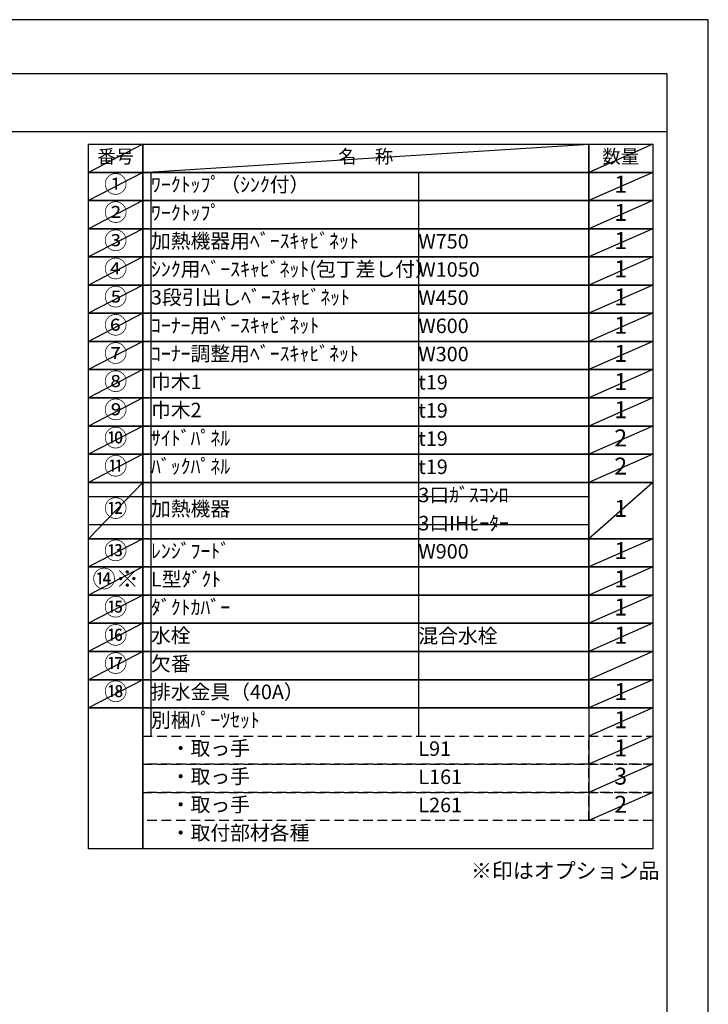
# Model space of a CAD drawing. Extents: x 55896 to 82369, y -25 to 8845.
# Drawn here: x 65679 to 68370, y 4972 to 8820 of the extents above; entities that cross this region are included whole.
import ezdxf

# ---------------------------------------------------------------- set-up
doc = ezdxf.new("R2010")
doc.units = 0
doc.header["$LTSCALE"] = 50
doc.header["$MEASUREMENT"] = 0
doc.linetypes.add('DASHED', pattern=[0.75, 0.5, -0.25])
doc.layers.get('DEFPOINTS').update_dxf_attribs({"color": 146, "linetype": 'CONTINUOUS'})
doc.layers.add('160-文字', color=254, linetype='CONTINUOUS')
doc.layers.add('190-図面外枠', color=5, linetype='CONTINUOUS')
doc.styles.add('KH001', font='txt')

# ---------------------------------------------------------------- blocks, each defined once
blk = doc.blocks.new('A$C5D946DDC')
at = {"layer": '190-図面外枠'}
for p, q in [((271, 14349.3), (20519, 14349.3)), ((20519, 14349.3), (20519, 350.7))]:
    blk.add_line(p, q, dxfattribs=at)
at = {"layer": 'DEFPOINTS'}
blk.add_lwpolyline([(0, 0), (20790, 0), (20790, 14700), (0, 14700)], close=True, dxfattribs=at)

msp = doc.modelspace()

# ---------------------------------------------------------------- linework, layer by layer
at = {"layer": '160-文字', "color": 6}
msp.add_line((67902.71, 6130.36), (67902.71, 5689.72), dxfattribs=at)
for points in [[(65948.66, 8333.56), (66159.84, 8333.56), (66159.84, 8223.4), (65948.66, 8223.4)], [(66159.84, 8333.56), (67902.71, 8333.56), (67902.71, 8223.4), (66159.84, 8223.4)], [(67902.71, 8333.56), (68152.71, 8333.56), (68152.71, 8223.4), (67902.71, 8223.4)], [(65948.66, 8223.4), (66159.84, 8223.4), (66159.84, 8113.24), (65948.66, 8113.24)], [(66159.84, 8223.4), (67902.71, 8223.4), (67902.71, 8113.24), (66159.84, 8113.24)], [(67902.71, 8223.4), (68152.71, 8223.4), (68152.71, 8113.24), (67902.71, 8113.24)], [(65948.66, 8113.24), (66159.84, 8113.24), (66159.84, 8003.08), (65948.66, 8003.08)], [(66159.84, 8113.24), (67902.71, 8113.24), (67902.71, 8003.08), (66159.84, 8003.08)], [(67902.71, 8113.24), (68152.71, 8113.24), (68152.71, 8003.08), (67902.71, 8003.08)], [(65948.66, 8003.08), (66159.84, 8003.08), (66159.84, 7892.92), (65948.66, 7892.92)], [(66159.84, 8003.08), (67902.71, 8003.08), (67902.71, 7892.92), (66159.84, 7892.92)], [(67902.71, 8003.08), (68152.71, 8003.08), (68152.71, 7892.92), (67902.71, 7892.92)], [(65948.66, 7892.92), (66159.84, 7892.92), (66159.84, 7782.76), (65948.66, 7782.76)], [(66159.84, 7892.92), (67902.71, 7892.92), (67902.71, 7782.76), (66159.84, 7782.76)], [(67902.71, 7892.92), (68152.71, 7892.92), (68152.71, 7782.76), (67902.71, 7782.76)], [(65948.66, 7782.76), (66159.84, 7782.76), (66159.84, 7672.6), (65948.66, 7672.6)], [(66159.84, 7782.76), (67902.71, 7782.76), (67902.71, 7672.6), (66159.84, 7672.6)], [(67902.71, 7782.76), (68152.71, 7782.76), (68152.71, 7672.6), (67902.71, 7672.6)], [(65948.66, 7672.6), (66159.84, 7672.6), (66159.84, 7562.44), (65948.66, 7562.44)], [(66159.84, 7672.6), (67902.71, 7672.6), (67902.71, 7562.44), (66159.84, 7562.44)], [(67902.71, 7672.6), (68152.71, 7672.6), (68152.71, 7562.44), (67902.71, 7562.44)], [(65948.66, 7562.44), (66159.84, 7562.44), (66159.84, 7452.28), (65948.66, 7452.28)], [(66159.84, 7562.44), (67902.71, 7562.44), (67902.71, 7452.28), (66159.84, 7452.28)], [(67902.71, 7562.44), (68152.71, 7562.44), (68152.71, 7452.28), (67902.71, 7452.28)], [(65948.66, 7452.28), (66159.84, 7452.28), (66159.84, 7342.12), (65948.66, 7342.12)], [(66159.84, 7452.28), (67902.71, 7452.28), (67902.71, 7342.12), (66159.84, 7342.12)], [(67902.71, 7452.28), (68152.71, 7452.28), (68152.71, 7342.12), (67902.71, 7342.12)], [(65948.66, 7342.12), (66159.84, 7342.12), (66159.84, 7231.96), (65948.66, 7231.96)], [(66159.84, 7342.12), (67902.71, 7342.12), (67902.71, 7231.96), (66159.84, 7231.96)], [(67902.71, 7342.12), (68152.71, 7342.12), (68152.71, 7231.96), (67902.71, 7231.96)], [(65948.66, 7231.96), (66159.84, 7231.96), (66159.84, 7121.8), (65948.66, 7121.8)], [(66159.84, 7231.96), (67902.71, 7231.96), (67902.71, 7121.8), (66159.84, 7121.8)], [(67902.71, 7231.96), (68152.71, 7231.96), (68152.71, 7121.8), (67902.71, 7121.8)], [(65948.66, 7121.8), (66159.84, 7121.8), (66159.84, 7011.64), (65948.66, 7011.64)], [(66159.84, 7121.8), (67902.71, 7121.8), (67902.71, 7011.64), (66159.84, 7011.64)], [(67902.71, 7121.8), (68152.71, 7121.8), (68152.71, 7011.64), (67902.71, 7011.64)], [(65948.66, 7011.64), (66159.84, 7011.64), (66159.84, 6791.32), (65948.66, 6791.32)], [(66159.84, 7011.64), (67902.71, 7011.64), (67902.71, 6791.32), (66159.84, 6791.32)], [(67902.71, 7011.64), (68152.71, 7011.64), (68152.71, 6791.32), (67902.71, 6791.32)], [(65948.66, 6791.32), (66159.84, 6791.32), (66159.84, 6681.16), (65948.66, 6681.16)], [(66159.84, 6791.32), (67902.71, 6791.32), (67902.71, 6681.16), (66159.84, 6681.16)], [(67902.71, 6791.32), (68152.71, 6791.32), (68152.71, 6681.16), (67902.71, 6681.16)], [(65948.66, 6681.16), (66159.84, 6681.16), (66159.84, 6571), (65948.66, 6571)], [(66159.84, 6681.16), (67902.71, 6681.16), (67902.71, 6571), (66159.84, 6571)], [(67902.71, 6681.16), (68152.71, 6681.16), (68152.71, 6571), (67902.71, 6571)], [(65948.66, 6571), (66159.84, 6571), (66159.84, 6460.84), (65948.66, 6460.84)], [(66159.84, 6571), (67902.71, 6571), (67902.71, 6460.84), (66159.84, 6460.84)], [(67902.71, 6571), (68152.71, 6571), (68152.71, 6460.84), (67902.71, 6460.84)], [(65948.66, 6460.84), (66159.84, 6460.84), (66159.84, 6350.68), (65948.66, 6350.68)], [(66159.84, 6460.84), (67902.71, 6460.84), (67902.71, 6350.68), (66159.84, 6350.68)], [(67902.71, 6460.84), (68152.71, 6460.84), (68152.71, 6350.68), (67902.71, 6350.68)], [(65948.66, 6350.68), (66159.84, 6350.68), (66159.84, 6240.52), (65948.66, 6240.52)], [(66159.84, 6350.68), (67902.71, 6350.68), (67902.71, 6240.52), (66159.84, 6240.52)], [(67902.71, 6350.68), (68152.71, 6350.68), (68152.71, 6240.52), (67902.71, 6240.52)], [(65948.66, 6240.52), (66159.84, 6240.52), (66159.84, 6130.36), (65948.66, 6130.36)], [(66159.84, 6240.52), (67902.71, 6240.52), (67902.71, 6130.36), (66159.84, 6130.36)], [(67902.71, 6240.52), (68152.71, 6240.52), (68152.71, 6130.36), (67902.71, 6130.36)], [(65948.66, 6130.36), (66159.84, 6130.36), (66159.84, 5579.56), (65948.66, 5579.56)], [(66159.84, 6130.36), (68152.71, 6130.36), (68152.71, 5579.56), (66159.84, 5579.56)]]:
    msp.add_lwpolyline(points, close=True, dxfattribs=at)
at = {"layer": '160-文字', "linetype": 'DASHED', "ltscale": 1.5}
for points in [[(66159.84, 6020.2), (67902.71, 6020.2), (67902.71, 5910.04), (66159.84, 5910.04)], [(67902.71, 6020.2), (68152.71, 6020.2), (68152.71, 5910.04), (67902.71, 5910.04)], [(66159.84, 5910.04), (67902.71, 5910.04), (67902.71, 5799.88), (66159.84, 5799.88)], [(67902.71, 5910.04), (68152.71, 5910.04), (68152.71, 5799.88), (67902.71, 5799.88)], [(66159.84, 5799.88), (67902.71, 5799.88), (67902.71, 5689.72), (66159.84, 5689.72)], [(67902.71, 5799.88), (68152.71, 5799.88), (68152.71, 5689.72), (67902.71, 5689.72)]]:
    msp.add_lwpolyline(points, close=True, dxfattribs=at)
at = {"layer": '190-図面外枠'}
msp.add_lwpolyline([(56058.53, 8383.56), (68207.35, 8383.56)], dxfattribs=at)
at = {"layer": 'DEFPOINTS'}
for p, q in [((66159.84, 8333.56), (65948.66, 8223.4)), ((66159.84, 8223.4), (67902.71, 8333.56)), ((68152.71, 8333.56), (67902.71, 8223.4)), ((65948.66, 8223.4), (67902.71, 8223.4)), ((66159.84, 8223.4), (65948.66, 8113.24)), ((66192.24, 8223.4), (66192.24, 6020.2)), ((67236.96, 8223.4), (67236.96, 6020.2)), ((68152.71, 8223.4), (67902.71, 8113.24)), ((65948.66, 8113.24), (67902.71, 8113.24)), ((66159.84, 8113.24), (65948.66, 8003.08)), ((68152.71, 8113.24), (67902.71, 8003.08)), ((66159.84, 8003.08), (65948.66, 7892.92)), ((68152.71, 8003.08), (67902.71, 7892.92)), ((66159.84, 7892.92), (65948.66, 7782.76)), ((68152.71, 7892.92), (67902.71, 7782.76)), ((66159.84, 7782.76), (65948.66, 7672.6)), ((68152.71, 7782.76), (67902.71, 7672.6)), ((66159.84, 7672.6), (65948.66, 7562.44)), ((68152.71, 7672.6), (67902.71, 7562.44)), ((66159.84, 7562.44), (65948.66, 7452.28)), ((68152.71, 7562.44), (67902.71, 7452.28)), ((66159.84, 7452.28), (65948.66, 7342.12)), ((68152.71, 7452.28), (67902.71, 7342.12)), ((66159.84, 7342.12), (65948.66, 7231.96)), ((68152.71, 7342.12), (67902.71, 7231.96)), ((66159.84, 7231.96), (65948.66, 7121.8)), ((68152.71, 7231.96), (67902.71, 7121.8)), ((66159.84, 7121.8), (65948.66, 7011.64)), ((68152.71, 7121.8), (67902.71, 7011.64)), ((66159.84, 7011.64), (65948.66, 6791.32)), ((68152.71, 7011.64), (67902.71, 6791.32)), ((65948.66, 6956.56), (67902.71, 6956.56)), ((65948.66, 6846.4), (67902.71, 6846.4)), ((66159.84, 6791.32), (65948.66, 6681.16)), ((68152.71, 6791.32), (67902.71, 6681.16)), ((66159.84, 6681.16), (65948.66, 6571)), ((68152.71, 6681.16), (67902.71, 6571)), ((66159.84, 6571), (65948.66, 6460.84)), ((68152.71, 6571), (67902.71, 6460.84)), ((66159.84, 6460.84), (65948.66, 6350.68)), ((68152.71, 6460.84), (67902.71, 6350.68)), ((66159.84, 6350.68), (65948.66, 6240.52)), ((68152.71, 6350.68), (67902.71, 6240.52)), ((66159.84, 6240.52), (65948.66, 6130.36)), ((68152.71, 6240.52), (67902.71, 6130.36)), ((68152.71, 6130.36), (67902.71, 6020.2)), ((68152.71, 6020.2), (67902.71, 5910.04)), ((68152.71, 5910.04), (67902.71, 5799.88)), ((68152.71, 5799.88), (67902.71, 5689.72))]:
    msp.add_line(p, q, dxfattribs=at)

# ---------------------------------------------------------------- block references
at = {"layer": '190-図面外枠', "xscale": 0.599999999976717, "yscale": 0.599999999976717, "zscale": 0.599999999976717}
msp.add_blockref('A$C5D946DDC', (55895.95, 0), dxfattribs=at)

# ---------------------------------------------------------------- texts
at = {"layer": '160-文字', "style": 'KH001'}
for s, insert, char_height, attachment_point in [('番号', (66054.25, 8278.48), 52.65, 5), ('名\u3000称', (67031.27, 8278.48), 52.65, 5), ('数量', (68027.71, 8278.48), 52.65, 5), ('①', (66054.25, 8168.32), 66.42, 5), ('ﾜｰｸﾄｯﾌﾟ（ｼﾝｸ付）', (66192.24, 8168.32), 56.7, 4), ('1', (68027.71, 8168.32), 66.42, 5), ('②', (66054.25, 8058.16), 66.42, 5), ('ﾜｰｸﾄｯﾌﾟ', (66192.24, 8058.16), 56.7, 4), ('1', (68027.71, 8058.16), 66.42, 5), ('③', (66054.25, 7948), 66.42, 5), ('加熱機器用ﾍﾞｰｽｷｬﾋﾞﾈｯﾄ', (66192.24, 7948), 56.7, 4), ('W750', (67236.96, 7946.56), 56.7, 4), ('1', (68027.71, 7948), 66.42, 5), ('④', (66054.25, 7837.84), 66.42, 5), ('ｼﾝｸ用ﾍﾞｰｽｷｬﾋﾞﾈｯﾄ(包丁差し付）', (66192.24, 7837.84), 56.7, 4), ('W1050', (67236.96, 7836.4), 56.7, 4), ('1', (68027.71, 7837.84), 66.42, 5), ('⑤', (66054.25, 7727.68), 66.42, 5), ('3段引出しﾍﾞｰｽｷｬﾋﾞﾈｯﾄ', (66192.24, 7727.68), 56.7, 4), ('W450', (67236.96, 7726.24), 56.7, 4), ('1', (68027.71, 7727.68), 66.42, 5), ('⑥', (66054.25, 7617.52), 66.42, 5), ('ｺｰﾅｰ用ﾍﾞｰｽｷｬﾋﾞﾈｯﾄ', (66192.24, 7617.52), 56.7, 4), ('1', (68027.71, 7617.52), 66.42, 5), ('W600', (67236.96, 7616.08), 56.7, 4), ('⑦', (66054.25, 7507.36), 66.42, 5), ('ｺｰﾅｰ調整用ﾍﾞｰｽｷｬﾋﾞﾈｯﾄ', (66192.24, 7507.36), 56.7, 4), ('W300', (67236.96, 7505.92), 56.7, 4), ('1', (68027.71, 7507.36), 66.42, 5), ('⑧', (66054.25, 7397.2), 66.42, 5), ('巾木1', (66192.24, 7397.2), 56.7, 4), ('t19', (67236.96, 7395.76), 56.7, 4), ('1', (68027.71, 7397.2), 66.42, 5), ('⑨', (66054.25, 7287.04), 66.42, 5), ('巾木2', (66192.24, 7287.04), 56.7, 4), ('t19', (67236.96, 7285.6), 56.7, 4), ('1', (68027.71, 7287.04), 66.42, 5), ('⑩', (66054.25, 7176.88), 66.42, 5), ('ｻｲﾄﾞﾊﾟﾈﾙ', (66192.24, 7176.88), 56.7, 4), ('t19', (67236.96, 7175.44), 56.7, 4), ('2', (68027.71, 7176.88), 66.42, 5), ('⑪', (66054.25, 7066.72), 66.42, 5), ('ﾊﾞｯｸﾊﾟﾈﾙ', (66192.24, 7066.72), 56.7, 4), ('t19', (67236.96, 7065.28), 56.7, 4), ('2', (68027.71, 7066.72), 66.42, 5), ('3口ｶﾞｽｺﾝﾛ', (67236.96, 6955.12), 56.7, 4), ('⑫', (66054.25, 6901.48), 66.42, 5), ('加熱機器', (66192.24, 6901.48), 56.7, 4), ('1', (68027.71, 6901.48), 66.42, 5), ('3口IHﾋｰﾀｰ', (67236.96, 6844.96), 56.7, 4), ('⑬', (66054.25, 6736.24), 66.42, 5), ('ﾚﾝｼﾞﾌｰﾄﾞ', (66192.24, 6736.24), 56.7, 4), ('1', (68027.71, 6736.24), 66.42, 5), ('W900', (67236.96, 6734.8), 56.7, 4), ('{⑭※}', (66054.25, 6626.08), 66.42, 5), ('{L型ﾀﾞｸﾄ}', (66192.24, 6626.08), 56.7, 4), ('1', (68027.71, 6626.08), 66.42, 5), ('⑮', (66054.25, 6515.92), 66.42, 5), ('ﾀﾞｸﾄｶﾊﾞｰ', (66192.24, 6515.92), 56.7, 4), ('1', (68027.71, 6515.92), 66.42, 5), ('⑯', (66054.25, 6405.76), 66.42, 5), ('水栓', (66192.24, 6405.76), 56.7, 4), ('混合水栓', (67236.96, 6404.32), 56.7, 4), ('1', (68027.71, 6405.76), 66.42, 5), ('⑰', (66054.25, 6295.6), 66.42, 5), ('欠番', (66192.24, 6295.6), 56.7, 4), ('⑱', (66054.25, 6185.44), 66.42, 5), ('排水金具（40A）', (66192.24, 6185.44), 56.7, 4), ('1', (68027.71, 6185.44), 66.42, 5), ('別梱ﾊﾟｰﾂｾｯﾄ', (66192.24, 6075.28), 56.7, 4), ('1', (68027.71, 6075.28), 66.42, 5), ('\u3000・取っ手', (66192.24, 5965.12), 56.7, 4), ('1', (68027.71, 5965.12), 66.42, 5), ('L91', (67236.96, 5963.68), 56.7, 4), ('\u3000・取っ手', (66192.24, 5854.96), 56.7, 4), ('L161', (67236.96, 5853.52), 56.7, 4), ('3', (68027.71, 5854.96), 66.42, 5), ('\u3000・取っ手', (66192.24, 5744.8), 56.7, 4), ('L261', (67236.96, 5743.36), 56.7, 4), ('2', (68027.71, 5744.8), 66.42, 5), ('\u3000・取付部材各種', (66192.24, 5634.64), 56.7, 4), ('※印はオプション品', (67442.31, 5445.29), 60, 7)]:
    msp.add_mtext(s, dxfattribs=dict(at, insert=insert, char_height=char_height, attachment_point=attachment_point))

doc.saveas('drawing.dxf')
